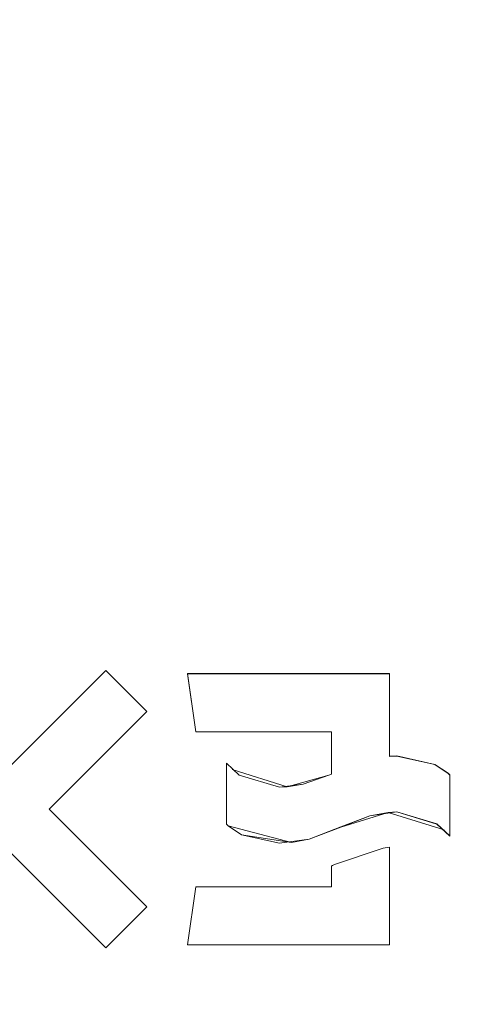
# Model space of a CAD drawing. Extents: x -470 to 470, y -303 to -2.
# Drawn here: x 428 to 436, y -249 to -231 of the extents above; entities that cross this region are included whole.
import ezdxf

# ---------------------------------------------------------------- set-up
doc = ezdxf.new("R2010")
doc.units = 0
doc.header["$LTSCALE"] = 500
doc.header["$MEASUREMENT"] = 0
for name, color, linetype in [('EXC-CHROM', 7, 'Continuous'), ('EXC-NAPIS', 7, 'Continuous'), ('EXC-RYNNA', 7, 'Continuous'), ('RESZTA-3D', 7, 'Continuous')]:
    doc.layers.add(name, color=color, linetype=linetype)

# ---------------------------------------------------------------- blocks, each defined once
blk = doc.blocks.new('INEX-1515-900_1093')
at = {"layer": 'EXC-CHROM', "lineweight": 0}
for points, invisible_edges in [([(-447, -201.161, 1.039), (396.459, -242.56, 1.676), (448, -201.161, 1.039), (-447, -201.161, 1.039)], 15), ([(448, -260.809, -0.043), (-447, -260.809, -0.043), (-447, -201.192, -0.961), (448, -260.809, -0.043)], 12), ([(448, -201.192, -0.961), (448, -260.809, -0.043), (-447, -201.192, -0.961), (448, -201.192, -0.961)], 10), ([(396.459, -242.56, 1.676), (429.486, -242.781, 1.679), (448, -201.161, 1.039), (396.459, -242.56, 1.676)], 15), ([(448, -201.161, 1.039), (429.486, -242.781, 1.679), (434.715, -242.839, 1.68), (448, -201.161, 1.039)], 15), ([(435.829, -244.709, 1.709), (448, -201.161, 1.039), (434.715, -242.839, 1.68), (435.829, -244.709, 1.709)], 15), ([(448, -260.778, 1.956), (448, -201.161, 1.039), (435.829, -244.709, 1.709), (448, -260.778, 1.956)], 14), ([(396.459, -242.56, 1.676), (425.881, -242.781, 1.679), (429.486, -242.781, 1.679), (396.459, -242.56, 1.676)], 15), ([(425.881, -242.781, 1.679), (427.683, -244.583, 1.707), (429.486, -242.781, 1.679), (425.881, -242.781, 1.679)], 15), ([(429.486, -242.782, 1.579), (429.486, -242.781, 1.679), (427.683, -244.583, 1.707), (429.486, -242.782, 1.579)], 13), ([(427.683, -244.584, 1.607), (429.486, -242.782, 1.579), (427.683, -244.583, 1.707), (427.683, -244.584, 1.607)], 10), ([(430.243, -243.539, 1.591), (430.243, -243.537, 1.691), (429.486, -242.781, 1.679), (430.243, -243.539, 1.591)], 13), ([(429.486, -242.782, 1.579), (430.243, -243.539, 1.591), (429.486, -242.781, 1.679), (429.486, -242.782, 1.579)], 10), ([(429.486, -242.781, 1.679), (430.243, -243.537, 1.691), (430.993, -242.839, 1.68), (429.486, -242.781, 1.679)], 15), ([(434.715, -242.839, 1.68), (429.486, -242.781, 1.679), (430.993, -242.839, 1.68), (434.715, -242.839, 1.68)], 15), ([(431.143, -243.91, 1.697), (430.993, -242.839, 1.68), (430.243, -243.537, 1.691), (431.143, -243.91, 1.697)], 15), ([(434.715, -242.841, 1.58), (434.715, -242.839, 1.68), (430.993, -242.839, 1.68), (434.715, -242.841, 1.58)], 13), ([(430.993, -242.841, 1.58), (434.715, -242.841, 1.58), (430.993, -242.839, 1.68), (430.993, -242.841, 1.58)], 10), ([(430.993, -242.841, 1.58), (430.993, -242.839, 1.68), (431.143, -243.91, 1.697), (430.993, -242.841, 1.58)], 13), ([(431.143, -243.911, 1.597), (430.993, -242.841, 1.58), (431.143, -243.91, 1.697), (431.143, -243.911, 1.597)], 10), ([(434.715, -244.366, 1.604), (434.715, -244.364, 1.704), (434.715, -242.839, 1.68), (434.715, -244.366, 1.604)], 13), ([(434.715, -242.841, 1.58), (434.715, -244.366, 1.604), (434.715, -242.839, 1.68), (434.715, -242.841, 1.58)], 10), ([(434.715, -242.839, 1.68), (434.715, -244.364, 1.704), (434.784, -244.36, 1.704), (434.715, -242.839, 1.68)], 15), ([(434.853, -244.358, 1.704), (434.715, -242.839, 1.68), (434.784, -244.36, 1.704), (434.853, -244.358, 1.704)], 15), ([(435.551, -244.513, 1.706), (434.715, -242.839, 1.68), (434.853, -244.358, 1.704), (435.551, -244.513, 1.706)], 15), ([(434.715, -242.839, 1.68), (435.551, -244.513, 1.706), (435.797, -244.678, 1.709), (434.715, -242.839, 1.68)], 15), ([(435.829, -244.709, 1.709), (434.715, -242.839, 1.68), (435.797, -244.678, 1.709), (435.829, -244.709, 1.709)], 15), ([(428.44, -245.341, 1.619), (428.44, -245.34, 1.719), (430.243, -243.537, 1.691), (428.44, -245.341, 1.619)], 13), ([(430.243, -243.539, 1.591), (428.44, -245.341, 1.619), (430.243, -243.537, 1.691), (430.243, -243.539, 1.591)], 14), ([(428.44, -245.34, 1.719), (431.143, -243.91, 1.697), (430.243, -243.537, 1.691), (428.44, -245.34, 1.719)], 15), ([(431.71, -244.492, 1.706), (431.143, -243.91, 1.697), (428.44, -245.34, 1.719), (431.71, -244.492, 1.706)], 15), ([(431.143, -243.911, 1.597), (431.143, -243.91, 1.697), (433.645, -243.91, 1.697), (431.143, -243.911, 1.597)], 13), ([(433.645, -243.911, 1.597), (431.143, -243.911, 1.597), (433.645, -243.91, 1.697), (433.645, -243.911, 1.597)], 10), ([(431.143, -243.91, 1.697), (431.71, -244.492, 1.706), (433.645, -243.91, 1.697), (431.143, -243.91, 1.697)], 15), ([(433.645, -243.91, 1.697), (431.71, -244.492, 1.706), (433.645, -244.692, 1.709), (433.645, -243.91, 1.697)], 15), ([(433.645, -243.911, 1.597), (433.645, -243.91, 1.697), (433.645, -244.692, 1.709), (433.645, -243.911, 1.597)], 13), ([(433.645, -244.693, 1.609), (433.645, -243.911, 1.597), (433.645, -244.692, 1.709), (433.645, -244.693, 1.609)], 14), ([(431.71, -245.615, 1.723), (431.71, -244.492, 1.706), (428.44, -245.34, 1.719), (431.71, -245.615, 1.723)], 15), ([(431.71, -244.492, 1.706), (431.71, -244.494, 1.606), (431.813, -244.607, 1.657), (431.71, -244.492, 1.706)], 14), ([(431.944, -244.712, 1.709), (431.71, -244.492, 1.706), (431.813, -244.607, 1.657), (431.944, -244.712, 1.709)], 14), ([(431.71, -244.494, 1.606), (431.71, -244.492, 1.706), (431.71, -245.615, 1.723), (431.71, -244.494, 1.606)], 13), ([(431.71, -244.492, 1.706), (431.944, -244.712, 1.709), (433.645, -244.692, 1.709), (431.71, -244.492, 1.706)], 15), ([(431.71, -244.494, 1.606), (431.944, -244.714, 1.609), (431.813, -244.607, 1.657), (431.71, -244.494, 1.606)], 14), ([(431.71, -245.617, 1.623), (431.71, -244.494, 1.606), (431.71, -245.615, 1.723), (431.71, -245.617, 1.623)], 14), ([(434.715, -244.364, 1.704), (434.784, -244.361, 1.604), (434.823, -244.359, 1.654), (434.715, -244.364, 1.704)], 15), ([(434.715, -244.364, 1.704), (434.823, -244.359, 1.654), (434.784, -244.36, 1.704), (434.715, -244.364, 1.704)], 11), ([(434.715, -244.366, 1.604), (434.784, -244.361, 1.604), (434.715, -244.364, 1.704), (434.715, -244.366, 1.604)], 10), ([(434.784, -244.36, 1.704), (434.823, -244.359, 1.654), (434.853, -244.358, 1.704), (434.784, -244.36, 1.704)], 11), ([(434.784, -244.361, 1.604), (434.853, -244.36, 1.604), (434.823, -244.359, 1.654), (434.784, -244.361, 1.604)], 14), ([(434.823, -244.359, 1.654), (435.551, -244.513, 1.706), (434.853, -244.358, 1.704), (434.823, -244.359, 1.654)], 13), ([(434.823, -244.359, 1.654), (435.551, -244.515, 1.606), (435.551, -244.513, 1.706), (434.823, -244.359, 1.654)], 15), ([(434.853, -244.36, 1.604), (435.551, -244.515, 1.606), (434.823, -244.359, 1.654), (434.853, -244.36, 1.604)], 14), ([(435.797, -244.679, 1.609), (435.797, -244.678, 1.709), (435.551, -244.513, 1.706), (435.797, -244.679, 1.609)], 13), ([(435.551, -244.515, 1.606), (435.797, -244.679, 1.609), (435.551, -244.513, 1.706), (435.551, -244.515, 1.606)], 10), ([(431.813, -244.607, 1.657), (431.944, -244.714, 1.609), (432.828, -244.927, 1.662), (431.813, -244.607, 1.657)], 11), ([(432.828, -244.927, 1.662), (431.944, -244.712, 1.709), (431.813, -244.607, 1.657), (432.828, -244.927, 1.662)], 15), ([(433.645, -244.692, 1.709), (431.944, -244.712, 1.709), (433.596, -244.714, 1.709), (433.645, -244.692, 1.709)], 15), ([(433.645, -244.693, 1.609), (433.645, -244.692, 1.709), (433.596, -244.714, 1.709), (433.645, -244.693, 1.609)], 13), ([(433.596, -244.715, 1.609), (433.645, -244.693, 1.609), (433.596, -244.714, 1.709), (433.596, -244.715, 1.609)], 14), ([(435.829, -244.711, 1.609), (435.829, -244.709, 1.709), (435.797, -244.678, 1.709), (435.829, -244.711, 1.609)], 13), ([(435.797, -244.679, 1.609), (435.829, -244.711, 1.609), (435.797, -244.678, 1.709), (435.797, -244.679, 1.609)], 14), ([(432.685, -244.932, 1.712), (431.944, -244.712, 1.709), (432.828, -244.927, 1.662), (432.685, -244.932, 1.712)], 10), ([(431.944, -244.712, 1.709), (433.125, -244.878, 1.712), (433.596, -244.714, 1.709), (431.944, -244.712, 1.709)], 15), ([(433.125, -244.878, 1.712), (431.944, -244.712, 1.709), (432.685, -244.932, 1.712), (433.125, -244.878, 1.712)], 15), ([(431.944, -244.714, 1.609), (432.685, -244.934, 1.612), (432.828, -244.927, 1.662), (431.944, -244.714, 1.609)], 14), ([(433.125, -244.878, 1.712), (432.685, -244.932, 1.712), (432.828, -244.927, 1.662), (433.125, -244.878, 1.712)], 14), ([(432.685, -244.934, 1.612), (433.125, -244.879, 1.612), (432.828, -244.927, 1.662), (432.685, -244.934, 1.612)], 10), ([(432.828, -244.927, 1.662), (433.596, -244.715, 1.609), (433.125, -244.878, 1.712), (432.828, -244.927, 1.662)], 14), ([(433.125, -244.879, 1.612), (433.596, -244.715, 1.609), (432.828, -244.927, 1.662), (433.125, -244.879, 1.612)], 10), ([(433.596, -244.715, 1.609), (433.596, -244.714, 1.709), (433.125, -244.878, 1.712), (433.596, -244.715, 1.609)], 9), ([(435.829, -245.836, 1.626), (435.829, -245.834, 1.726), (435.829, -244.709, 1.709), (435.829, -245.836, 1.626)], 13), ([(435.829, -244.711, 1.609), (435.829, -245.836, 1.626), (435.829, -244.709, 1.709), (435.829, -244.711, 1.609)], 14), ([(435.829, -245.834, 1.726), (448, -260.778, 1.956), (435.829, -244.709, 1.709), (435.829, -245.834, 1.726)], 15), ([(430.243, -247.143, 1.646), (430.243, -247.142, 1.746), (428.44, -245.34, 1.719), (430.243, -247.143, 1.646)], 13), ([(428.44, -245.341, 1.619), (430.243, -247.143, 1.646), (428.44, -245.34, 1.719), (428.44, -245.341, 1.619)], 14), ([(431.742, -245.647, 1.723), (431.71, -245.615, 1.723), (428.44, -245.34, 1.719), (431.742, -245.647, 1.723)], 15), ([(431.988, -245.813, 1.726), (431.742, -245.647, 1.723), (428.44, -245.34, 1.719), (431.988, -245.813, 1.726)], 15), ([(431.143, -246.77, 1.741), (431.988, -245.813, 1.726), (428.44, -245.34, 1.719), (431.143, -246.77, 1.741)], 15), ([(431.143, -246.77, 1.741), (428.44, -245.34, 1.719), (430.243, -247.142, 1.746), (431.143, -246.77, 1.741)], 15), ([(434.691, -245.399, 1.67), (433.818, -245.669, 1.624), (434.354, -245.46, 1.721), (434.691, -245.399, 1.67)], 14), ([(434.354, -245.462, 1.621), (433.818, -245.669, 1.624), (434.691, -245.399, 1.67), (434.354, -245.462, 1.621)], 10), ([(434.354, -245.46, 1.721), (434.853, -245.39, 1.72), (434.691, -245.399, 1.67), (434.354, -245.46, 1.721)], 14), ([(434.853, -245.39, 1.72), (434.354, -245.46, 1.721), (435.587, -245.612, 1.723), (434.853, -245.39, 1.72)], 15), ([(434.853, -245.392, 1.62), (434.354, -245.462, 1.621), (434.691, -245.399, 1.67), (434.853, -245.392, 1.62)], 10), ([(434.853, -245.39, 1.72), (435.587, -245.612, 1.723), (434.691, -245.399, 1.67), (434.853, -245.39, 1.72)], 10), ([(435.587, -245.614, 1.623), (434.853, -245.392, 1.62), (434.691, -245.399, 1.67), (435.587, -245.614, 1.623)], 14), ([(435.722, -245.72, 1.675), (435.587, -245.614, 1.623), (434.691, -245.399, 1.67), (435.722, -245.72, 1.675)], 11), ([(434.691, -245.399, 1.67), (435.587, -245.612, 1.723), (435.722, -245.72, 1.675), (434.691, -245.399, 1.67)], 15), ([(433.818, -245.669, 1.624), (433.818, -245.668, 1.724), (434.354, -245.46, 1.721), (433.818, -245.669, 1.624)], 9), ([(434.354, -245.46, 1.721), (433.818, -245.668, 1.724), (435.587, -245.612, 1.723), (434.354, -245.46, 1.721)], 15), ([(435.587, -245.612, 1.723), (433.818, -245.668, 1.724), (435.829, -245.834, 1.726), (435.587, -245.612, 1.723)], 15), ([(435.587, -245.612, 1.723), (435.829, -245.834, 1.726), (435.722, -245.72, 1.675), (435.587, -245.612, 1.723)], 14), ([(431.71, -245.617, 1.623), (431.71, -245.615, 1.723), (431.742, -245.647, 1.723), (431.71, -245.617, 1.623)], 13), ([(431.742, -245.649, 1.623), (431.71, -245.617, 1.623), (431.742, -245.647, 1.723), (431.742, -245.649, 1.623)], 14), ([(431.742, -245.649, 1.623), (431.742, -245.647, 1.723), (431.988, -245.813, 1.726), (431.742, -245.649, 1.623)], 9), ([(432.906, -245.956, 1.678), (431.742, -245.649, 1.623), (431.988, -245.813, 1.726), (432.906, -245.956, 1.678)], 14), ([(431.988, -245.814, 1.626), (431.742, -245.649, 1.623), (432.906, -245.956, 1.678), (431.988, -245.814, 1.626)], 10), ([(433.818, -245.668, 1.724), (433.235, -245.894, 1.627), (432.906, -245.956, 1.678), (433.818, -245.668, 1.724)], 15), ([(433.818, -245.668, 1.724), (432.906, -245.956, 1.678), (433.235, -245.893, 1.727), (433.818, -245.668, 1.724)], 11), ([(433.818, -245.669, 1.624), (433.235, -245.894, 1.627), (433.818, -245.668, 1.724), (433.818, -245.669, 1.624)], 14), ([(433.818, -245.668, 1.724), (433.235, -245.893, 1.727), (435.829, -245.834, 1.726), (433.818, -245.668, 1.724)], 15), ([(435.829, -245.836, 1.626), (435.587, -245.614, 1.623), (435.722, -245.72, 1.675), (435.829, -245.836, 1.626)], 14), ([(435.829, -245.834, 1.726), (435.829, -245.836, 1.626), (435.722, -245.72, 1.675), (435.829, -245.834, 1.726)], 14), ([(432.686, -245.968, 1.728), (431.988, -245.813, 1.726), (431.143, -246.77, 1.741), (432.686, -245.968, 1.728)], 15), ([(433.644, -246.388, 1.735), (432.686, -245.968, 1.728), (431.143, -246.77, 1.741), (433.644, -246.388, 1.735)], 15), ([(432.906, -245.956, 1.678), (431.988, -245.813, 1.726), (432.686, -245.968, 1.728), (432.906, -245.956, 1.678)], 13), ([(432.686, -245.97, 1.628), (431.988, -245.814, 1.626), (432.906, -245.956, 1.678), (432.686, -245.97, 1.628)], 14), ([(433.235, -245.893, 1.727), (432.906, -245.956, 1.678), (432.686, -245.968, 1.728), (433.235, -245.893, 1.727)], 10), ([(432.686, -245.968, 1.728), (434.715, -246.038, 1.729), (433.235, -245.893, 1.727), (432.686, -245.968, 1.728)], 15), ([(433.235, -245.894, 1.627), (432.686, -245.97, 1.628), (432.906, -245.956, 1.678), (433.235, -245.894, 1.627)], 10), ([(433.701, -246.361, 1.734), (432.686, -245.968, 1.728), (433.644, -246.388, 1.735), (433.701, -246.361, 1.734)], 15), ([(432.686, -245.968, 1.728), (433.701, -246.361, 1.734), (434.598, -246.059, 1.73), (432.686, -245.968, 1.728)], 15), ([(434.715, -246.038, 1.729), (432.686, -245.968, 1.728), (434.598, -246.059, 1.73), (434.715, -246.038, 1.729)], 15), ([(433.235, -245.893, 1.727), (434.715, -246.038, 1.729), (435.829, -245.834, 1.726), (433.235, -245.893, 1.727)], 15), ([(434.715, -247.84, 1.757), (448, -260.778, 1.956), (435.829, -245.834, 1.726), (434.715, -247.84, 1.757)], 15), ([(434.715, -246.038, 1.729), (434.715, -247.84, 1.757), (435.829, -245.834, 1.726), (434.715, -246.038, 1.729)], 15), ([(429.486, -247.899, 1.758), (427.683, -246.096, 1.73), (425.881, -247.899, 1.758), (429.486, -247.899, 1.758)], 15), ([(427.683, -246.098, 1.63), (427.683, -246.096, 1.73), (429.486, -247.899, 1.758), (427.683, -246.098, 1.63)], 13), ([(429.486, -247.9, 1.658), (427.683, -246.098, 1.63), (429.486, -247.899, 1.758), (429.486, -247.9, 1.658)], 10), ([(433.701, -246.361, 1.734), (433.997, -246.236, 1.683), (434.598, -246.059, 1.73), (433.701, -246.361, 1.734)], 11), ([(433.997, -246.236, 1.683), (433.701, -246.363, 1.634), (434.598, -246.061, 1.63), (433.997, -246.236, 1.683)], 13), ([(433.997, -246.236, 1.683), (434.598, -246.061, 1.63), (434.598, -246.059, 1.73), (433.997, -246.236, 1.683)], 13), ([(434.715, -246.04, 1.629), (434.715, -246.038, 1.729), (434.598, -246.059, 1.73), (434.715, -246.04, 1.629)], 13), ([(434.598, -246.061, 1.63), (434.715, -246.04, 1.629), (434.598, -246.059, 1.73), (434.598, -246.061, 1.63)], 14), ([(434.715, -247.842, 1.657), (434.715, -247.84, 1.757), (434.715, -246.038, 1.729), (434.715, -247.842, 1.657)], 13), ([(434.715, -246.04, 1.629), (434.715, -247.842, 1.657), (434.715, -246.038, 1.729), (434.715, -246.04, 1.629)], 10), ([(433.701, -246.363, 1.634), (433.997, -246.236, 1.683), (433.701, -246.361, 1.734), (433.701, -246.363, 1.634)], 15), ([(433.644, -246.388, 1.735), (431.143, -246.77, 1.741), (433.644, -246.77, 1.741), (433.644, -246.388, 1.735)], 15), ([(433.701, -246.363, 1.634), (433.701, -246.361, 1.734), (433.644, -246.388, 1.735), (433.701, -246.363, 1.634)], 13), ([(433.644, -246.389, 1.635), (433.701, -246.363, 1.634), (433.644, -246.388, 1.735), (433.644, -246.389, 1.635)], 14), ([(433.644, -246.389, 1.635), (433.644, -246.388, 1.735), (433.644, -246.77, 1.741), (433.644, -246.389, 1.635)], 13), ([(433.644, -246.771, 1.641), (433.644, -246.389, 1.635), (433.644, -246.77, 1.741), (433.644, -246.771, 1.641)], 10), ([(430.993, -247.84, 1.757), (431.143, -246.77, 1.741), (430.243, -247.142, 1.746), (430.993, -247.84, 1.757)], 15), ([(431.143, -246.771, 1.641), (431.143, -246.77, 1.741), (430.993, -247.84, 1.757), (431.143, -246.771, 1.641)], 13), ([(430.993, -247.842, 1.657), (431.143, -246.771, 1.641), (430.993, -247.84, 1.757), (430.993, -247.842, 1.657)], 10), ([(433.644, -246.771, 1.641), (433.644, -246.77, 1.741), (431.143, -246.77, 1.741), (433.644, -246.771, 1.641)], 13), ([(431.143, -246.771, 1.641), (433.644, -246.771, 1.641), (431.143, -246.77, 1.741), (431.143, -246.771, 1.641)], 10), ([(429.486, -247.9, 1.658), (429.486, -247.899, 1.758), (430.243, -247.142, 1.746), (429.486, -247.9, 1.658)], 13), ([(430.243, -247.143, 1.646), (429.486, -247.9, 1.658), (430.243, -247.142, 1.746), (430.243, -247.143, 1.646)], 14), ([(429.486, -247.899, 1.758), (430.993, -247.84, 1.757), (430.243, -247.142, 1.746), (429.486, -247.899, 1.758)], 15), ([(-447, -260.778, 1.956), (448, -260.778, 1.956), (391.316, -247.84, 1.757), (-447, -260.778, 1.956)], 14), ([(448, -260.778, 1.956), (400.55, -248.134, 1.762), (391.316, -247.84, 1.757), (448, -260.778, 1.956)], 15), ([(425.881, -247.899, 1.758), (400.55, -248.134, 1.762), (448, -260.778, 1.956), (425.881, -247.899, 1.758)], 15), ([(448, -260.778, 1.956), (429.486, -247.899, 1.758), (425.881, -247.899, 1.758), (448, -260.778, 1.956)], 15), ([(434.715, -247.84, 1.757), (430.993, -247.84, 1.757), (429.486, -247.899, 1.758), (434.715, -247.84, 1.757)], 15), ([(448, -260.778, 1.956), (434.715, -247.84, 1.757), (429.486, -247.899, 1.758), (448, -260.778, 1.956)], 15), ([(430.993, -247.842, 1.657), (430.993, -247.84, 1.757), (434.715, -247.84, 1.757), (430.993, -247.842, 1.657)], 13), ([(434.715, -247.842, 1.657), (430.993, -247.842, 1.657), (434.715, -247.84, 1.757), (434.715, -247.842, 1.657)], 10)]:
    blk.add_3dface(points, dxfattribs=dict(at, invisible_edges=invisible_edges))
at = {"layer": 'EXC-NAPIS', "lineweight": 0}
for points, invisible_edges in [([(429.486, -242.782, 1.579), (427.683, -244.584, 1.607), (430.243, -243.539, 1.591), (429.486, -242.782, 1.579)], 10), ([(430.993, -242.841, 1.58), (433.645, -243.911, 1.597), (434.715, -242.841, 1.58), (430.993, -242.841, 1.58)], 11), ([(433.645, -243.911, 1.597), (430.993, -242.841, 1.58), (431.143, -243.911, 1.597), (433.645, -243.911, 1.597)], 9), ([(434.715, -242.841, 1.58), (433.645, -243.911, 1.597), (434.715, -244.366, 1.604), (434.715, -242.841, 1.58)], 11), ([(427.683, -244.584, 1.607), (428.44, -245.341, 1.619), (430.243, -243.539, 1.591), (427.683, -244.584, 1.607)], 13), ([(433.645, -243.911, 1.597), (433.645, -244.693, 1.609), (434.715, -244.366, 1.604), (433.645, -243.911, 1.597)], 14), ([(431.71, -244.494, 1.606), (431.71, -245.617, 1.623), (431.944, -244.714, 1.609), (431.71, -244.494, 1.606)], 10), ([(434.715, -244.366, 1.604), (433.645, -244.693, 1.609), (434.354, -245.462, 1.621), (434.715, -244.366, 1.604)], 15), ([(434.853, -245.392, 1.62), (434.715, -244.366, 1.604), (434.354, -245.462, 1.621), (434.853, -245.392, 1.62)], 11), ([(434.784, -244.361, 1.604), (434.715, -244.366, 1.604), (434.853, -245.392, 1.62), (434.784, -244.361, 1.604)], 14), ([(434.853, -244.36, 1.604), (434.784, -244.361, 1.604), (434.853, -245.392, 1.62), (434.853, -244.36, 1.604)], 14), ([(435.551, -244.515, 1.606), (434.853, -244.36, 1.604), (434.853, -245.392, 1.62), (435.551, -244.515, 1.606)], 14), ([(435.797, -244.679, 1.609), (435.551, -244.515, 1.606), (434.853, -245.392, 1.62), (435.797, -244.679, 1.609)], 14), ([(428.44, -245.341, 1.619), (427.683, -244.584, 1.607), (427.683, -246.098, 1.63), (428.44, -245.341, 1.619)], 15), ([(433.645, -244.693, 1.609), (433.596, -244.715, 1.609), (433.818, -245.669, 1.624), (433.645, -244.693, 1.609)], 14), ([(434.354, -245.462, 1.621), (433.645, -244.693, 1.609), (433.818, -245.669, 1.624), (434.354, -245.462, 1.621)], 11), ([(435.587, -245.614, 1.623), (435.797, -244.679, 1.609), (434.853, -245.392, 1.62), (435.587, -245.614, 1.623)], 11), ([(435.829, -244.711, 1.609), (435.797, -244.679, 1.609), (435.587, -245.614, 1.623), (435.829, -244.711, 1.609)], 14), ([(431.944, -244.714, 1.609), (431.71, -245.617, 1.623), (432.685, -244.934, 1.612), (431.944, -244.714, 1.609)], 11), ([(432.685, -244.934, 1.612), (433.235, -245.894, 1.627), (433.125, -244.879, 1.612), (432.685, -244.934, 1.612)], 11), ([(433.818, -245.669, 1.624), (433.596, -244.715, 1.609), (433.125, -244.879, 1.612), (433.818, -245.669, 1.624)], 13), ([(433.235, -245.894, 1.627), (433.818, -245.669, 1.624), (433.125, -244.879, 1.612), (433.235, -245.894, 1.627)], 14), ([(435.829, -245.836, 1.626), (435.829, -244.711, 1.609), (435.587, -245.614, 1.623), (435.829, -245.836, 1.626)], 10), ([(431.71, -245.617, 1.623), (431.742, -245.649, 1.623), (432.685, -244.934, 1.612), (431.71, -245.617, 1.623)], 14), ([(431.742, -245.649, 1.623), (431.988, -245.814, 1.626), (432.685, -244.934, 1.612), (431.742, -245.649, 1.623)], 14), ([(431.988, -245.814, 1.626), (432.686, -245.97, 1.628), (432.685, -244.934, 1.612), (431.988, -245.814, 1.626)], 14), ([(432.686, -245.97, 1.628), (433.235, -245.894, 1.627), (432.685, -244.934, 1.612), (432.686, -245.97, 1.628)], 14), ([(429.486, -247.9, 1.658), (428.44, -245.341, 1.619), (427.683, -246.098, 1.63), (429.486, -247.9, 1.658)], 11), ([(430.243, -247.143, 1.646), (428.44, -245.341, 1.619), (429.486, -247.9, 1.658), (430.243, -247.143, 1.646)], 10), ([(433.644, -246.771, 1.641), (434.715, -247.842, 1.657), (434.598, -246.061, 1.63), (433.644, -246.771, 1.641)], 15), ([(433.644, -246.771, 1.641), (434.598, -246.061, 1.63), (433.701, -246.363, 1.634), (433.644, -246.771, 1.641)], 13), ([(434.715, -247.842, 1.657), (434.715, -246.04, 1.629), (434.598, -246.061, 1.63), (434.715, -247.842, 1.657)], 12), ([(433.644, -246.389, 1.635), (433.644, -246.771, 1.641), (433.701, -246.363, 1.634), (433.644, -246.389, 1.635)], 10), ([(430.993, -247.842, 1.657), (434.715, -247.842, 1.657), (433.644, -246.771, 1.641), (430.993, -247.842, 1.657)], 14), ([(431.143, -246.771, 1.641), (430.993, -247.842, 1.657), (433.644, -246.771, 1.641), (431.143, -246.771, 1.641)], 10)]:
    blk.add_3dface(points, dxfattribs=dict(at, invisible_edges=invisible_edges))
at = {"layer": 'EXC-RYNNA', "lineweight": 0}
for points, invisible_edges in [([(450, -265.774, -25), (30.913, -228.457, -25), (450, -195.774, -25), (450, -265.774, -25)], 15), ([(447, -262.774, -23), (447, -198.774, -23), (30.913, -228.457, -23), (447, -262.774, -23)], 14), ([(30.223, -237.672, -23), (447, -262.774, -23), (30.913, -228.457, -23), (30.223, -237.672, -23)], 15), ([(30.223, -237.672, -25), (30.913, -228.457, -25), (450, -265.774, -25), (30.223, -237.672, -25)], 15), ([(26.847, -246.274, -23), (447, -262.774, -23), (30.223, -237.672, -23), (26.847, -246.274, -23)], 15), ([(26.847, -246.274, -25), (30.223, -237.672, -25), (450, -265.774, -25), (26.847, -246.274, -25)], 15), ([(447, -262.774, -23), (26.847, -246.274, -23), (21.085, -253.498, -23), (447, -262.774, -23)], 15), ([(21.085, -253.498, -25), (26.847, -246.274, -25), (450, -265.774, -25), (21.085, -253.498, -25)], 15)]:
    blk.add_3dface(points, dxfattribs=dict(at, invisible_edges=invisible_edges))

msp = doc.modelspace()

# ---------------------------------------------------------------- block references
at = {"layer": 'RESZTA-3D', "color": 7, "lineweight": 0}
msp.add_blockref('INEX-1515-900_1093', (0, 0), dxfattribs=at)

doc.saveas('drawing.dxf')
